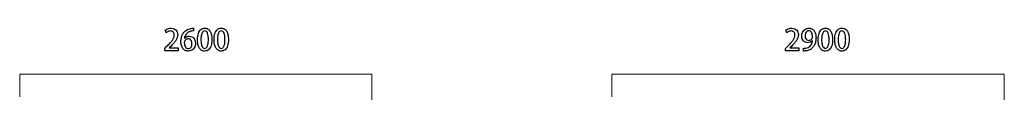
# Model space of a CAD drawing. Units: millimetres. Extents: x -100 to 97, y -107 to 130.
# Drawn here: x 30 to 89, y 104 to 109 of the extents above; entities that cross this region are included whole.
import ezdxf

# ---------------------------------------------------------------- set-up
doc = ezdxf.new("R2010")
doc.units = ezdxf.units.MM
doc.header["$MEASUREMENT"] = 0

msp = doc.modelspace()

# ---------------------------------------------------------------- linework, layer by layer
at = {"color": 250}
for points, knots in [([(39.7196, 107.5488), (39.7196, 107.5488), (39.1851, 107.5488), (39.1851, 107.5488), (39.1851, 107.5488), (39.1851, 107.5488), (39.1851, 107.5524), (39.1851, 107.5524), (39.1851, 107.5524), (39.1851, 107.5524), (39.2945, 107.6638), (39.2945, 107.6638), (39.2945, 107.6638), (39.3527, 107.7217), (39.4056, 107.7787), (39.4541, 107.834), (39.4541, 107.834), (39.5024, 107.8896), (39.5441, 107.9448), (39.5797, 107.9998), (39.5797, 107.9998), (39.6149, 108.0548), (39.6426, 108.1109), (39.662, 108.1677), (39.662, 108.1677), (39.6814, 108.2244), (39.6911, 108.2832), (39.6914, 108.3441), (39.6914, 108.3441), (39.6914, 108.3949), (39.6837, 108.4431), (39.6685, 108.4893), (39.6685, 108.4893), (39.6529, 108.5354), (39.6294, 108.5766), (39.5973, 108.6128), (39.5973, 108.6128), (39.5653, 108.6489), (39.5244, 108.6777), (39.475, 108.6986), (39.475, 108.6986), (39.4253, 108.7195), (39.3662, 108.7304), (39.298, 108.7306), (39.298, 108.7306), (39.2486, 108.7304), (39.2016, 108.7248), (39.1575, 108.7136), (39.1575, 108.7136), (39.1131, 108.7024), (39.0728, 108.6877), (39.0361, 108.6689), (39.0361, 108.6689), (38.9993, 108.6504), (38.9673, 108.6298), (38.94, 108.6072), (38.94, 108.6072), (38.94, 108.6072), (39.0017, 108.4608), (39.0017, 108.4608), (39.0017, 108.4608), (39.0226, 108.4775), (39.0461, 108.4937), (39.0728, 108.5096), (39.0728, 108.5096), (39.0993, 108.5254), (39.1284, 108.5387), (39.1596, 108.549), (39.1596, 108.549), (39.1907, 108.5593), (39.2234, 108.5645), (39.2575, 108.5648), (39.2575, 108.5648), (39.2992, 108.5645), (39.3348, 108.5581), (39.3639, 108.5451), (39.3639, 108.5451), (39.3933, 108.5322), (39.4168, 108.5146), (39.435, 108.4922), (39.435, 108.4922), (39.453, 108.4699), (39.4662, 108.444), (39.4744, 108.4149), (39.4744, 108.4149), (39.4829, 108.3861), (39.4871, 108.3552), (39.4868, 108.3229), (39.4868, 108.3229), (39.4868, 108.2732), (39.4771, 108.2235), (39.4583, 108.1741), (39.4583, 108.1741), (39.4391, 108.1247), (39.4112, 108.0733), (39.3742, 108.0201), (39.3742, 108.0201), (39.3371, 107.9672), (39.2916, 107.9101), (39.2375, 107.8496), (39.2375, 107.8496), (39.1834, 107.789), (39.1213, 107.7229), (39.0511, 107.6514), (39.0511, 107.6514), (39.0511, 107.6514), (38.9117, 107.5047), (38.9117, 107.5047), (38.9117, 107.5047), (38.9117, 107.5047), (38.9117, 107.3795), (38.9117, 107.3795), (38.9117, 107.3795), (38.9117, 107.3795), (39.7196, 107.3795), (39.7196, 107.3795), (39.7196, 107.3795), (39.7196, 107.3795), (39.7196, 107.5488), (39.7196, 107.5488)], [0, 0, 0, 0, 0.0322581, 0.0322581, 0.0322581, 0.0322581, 0.0645161, 0.0645161, 0.0645161, 0.0645161, 0.0967742, 0.0967742, 0.0967742, 0.0967742, 0.1290323, 0.1290323, 0.1290323, 0.1290323, 0.1612903, 0.1612903, 0.1612903, 0.1612903, 0.1935484, 0.1935484, 0.1935484, 0.1935484, 0.2258065, 0.2258065, 0.2258065, 0.2258065, 0.2580645, 0.2580645, 0.2580645, 0.2580645, 0.2903226, 0.2903226, 0.2903226, 0.2903226, 0.3225806, 0.3225806, 0.3225806, 0.3225806, 0.3548387, 0.3548387, 0.3548387, 0.3548387, 0.3870968, 0.3870968, 0.3870968, 0.3870968, 0.4193548, 0.4193548, 0.4193548, 0.4193548, 0.4516129, 0.4516129, 0.4516129, 0.4516129, 0.483871, 0.483871, 0.483871, 0.483871, 0.516129, 0.516129, 0.516129, 0.516129, 0.5483871, 0.5483871, 0.5483871, 0.5483871, 0.5806452, 0.5806452, 0.5806452, 0.5806452, 0.6129032, 0.6129032, 0.6129032, 0.6129032, 0.6451613, 0.6451613, 0.6451613, 0.6451613, 0.6774194, 0.6774194, 0.6774194, 0.6774194, 0.7096774, 0.7096774, 0.7096774, 0.7096774, 0.7419355, 0.7419355, 0.7419355, 0.7419355, 0.7741935, 0.7741935, 0.7741935, 0.7741935, 0.8064516, 0.8064516, 0.8064516, 0.8064516, 0.8387097, 0.8387097, 0.8387097, 0.8387097, 0.8709677, 0.8709677, 0.8709677, 0.8709677, 0.9032258, 0.9032258, 0.9032258, 0.9032258, 0.9354839, 0.9354839, 0.9354839, 0.9354839, 1, 1, 1, 1]), ([(40.0918, 108.1115), (40.0974, 108.1512), (40.1077, 108.1918), (40.1226, 108.2338), (40.1226, 108.2338), (40.1379, 108.2759), (40.1588, 108.3164), (40.1859, 108.3558), (40.1859, 108.3558), (40.2129, 108.3949), (40.2467, 108.4302), (40.2879, 108.4617), (40.2879, 108.4617), (40.3287, 108.4931), (40.3778, 108.5181), (40.4349, 108.5366), (40.4349, 108.5366), (40.4919, 108.5551), (40.558, 108.5645), (40.6333, 108.5648), (40.6333, 108.5648), (40.6333, 108.5648), (40.6315, 108.7271), (40.6315, 108.7271), (40.6315, 108.7271), (40.5845, 108.7271), (40.5369, 108.7233), (40.4887, 108.7154), (40.4887, 108.7154), (40.4407, 108.7071), (40.3931, 108.6948), (40.3467, 108.6783), (40.3467, 108.6783), (40.3002, 108.6616), (40.2558, 108.6401), (40.2138, 108.6139), (40.2138, 108.6139), (40.1717, 108.5881), (40.1335, 108.5569), (40.0988, 108.5207), (40.0988, 108.5207), (40.0562, 108.4761), (40.0189, 108.4234), (39.9871, 108.3635), (39.9871, 108.3635), (39.9551, 108.3032), (39.9304, 108.2362), (39.9124, 108.1621), (39.9124, 108.1621), (39.8948, 108.088), (39.8857, 108.0074), (39.8854, 107.921), (39.8854, 107.921), (39.8857, 107.8381), (39.8957, 107.7626), (39.9157, 107.6944), (39.9157, 107.6944), (39.9357, 107.6259), (39.9651, 107.5668), (40.0036, 107.5168), (40.0036, 107.5168), (40.0421, 107.4671), (40.0891, 107.4286), (40.1444, 107.4013), (40.1444, 107.4013), (40.1997, 107.3742), (40.2629, 107.3604), (40.3334, 107.3601), (40.3334, 107.3601), (40.3861, 107.3604), (40.4343, 107.3686), (40.4781, 107.3851), (40.4781, 107.3851), (40.5219, 107.4013), (40.5607, 107.4242), (40.5948, 107.4536), (40.5948, 107.4536), (40.6289, 107.483), (40.6577, 107.5171), (40.6812, 107.5562), (40.6812, 107.5562), (40.7047, 107.5956), (40.7227, 107.6382), (40.7347, 107.6841), (40.7347, 107.6841), (40.7471, 107.7302), (40.7532, 107.7778), (40.7532, 107.8275), (40.7532, 107.8275), (40.7529, 107.8931), (40.7438, 107.9516), (40.7256, 108.0036), (40.7256, 108.0036), (40.7077, 108.0554), (40.6821, 108.0998), (40.6489, 108.1362), (40.6489, 108.1362), (40.6159, 108.1727), (40.5771, 108.2006), (40.5322, 108.22), (40.5322, 108.22), (40.4875, 108.2391), (40.4381, 108.2488), (40.3846, 108.2491), (40.3846, 108.2491), (40.3417, 108.2488), (40.3023, 108.2426), (40.2661, 108.2306), (40.2661, 108.2306), (40.2299, 108.2185), (40.1976, 108.2024), (40.1691, 108.1818), (40.1691, 108.1818), (40.1406, 108.1612), (40.1159, 108.1377), (40.0953, 108.1115), (40.0953, 108.1115), (40.0953, 108.1115), (40.0918, 108.1115), (40.0918, 108.1115)], [0, 0, 0, 0, 0.0322581, 0.0322581, 0.0322581, 0.0322581, 0.0645161, 0.0645161, 0.0645161, 0.0645161, 0.0967742, 0.0967742, 0.0967742, 0.0967742, 0.1290323, 0.1290323, 0.1290323, 0.1290323, 0.1612903, 0.1612903, 0.1612903, 0.1612903, 0.1935484, 0.1935484, 0.1935484, 0.1935484, 0.2258065, 0.2258065, 0.2258065, 0.2258065, 0.2580645, 0.2580645, 0.2580645, 0.2580645, 0.2903226, 0.2903226, 0.2903226, 0.2903226, 0.3225806, 0.3225806, 0.3225806, 0.3225806, 0.3548387, 0.3548387, 0.3548387, 0.3548387, 0.3870968, 0.3870968, 0.3870968, 0.3870968, 0.4193548, 0.4193548, 0.4193548, 0.4193548, 0.4516129, 0.4516129, 0.4516129, 0.4516129, 0.483871, 0.483871, 0.483871, 0.483871, 0.516129, 0.516129, 0.516129, 0.516129, 0.5483871, 0.5483871, 0.5483871, 0.5483871, 0.5806452, 0.5806452, 0.5806452, 0.5806452, 0.6129032, 0.6129032, 0.6129032, 0.6129032, 0.6451613, 0.6451613, 0.6451613, 0.6451613, 0.6774194, 0.6774194, 0.6774194, 0.6774194, 0.7096774, 0.7096774, 0.7096774, 0.7096774, 0.7419355, 0.7419355, 0.7419355, 0.7419355, 0.7741935, 0.7741935, 0.7741935, 0.7741935, 0.8064516, 0.8064516, 0.8064516, 0.8064516, 0.8387097, 0.8387097, 0.8387097, 0.8387097, 0.8709677, 0.8709677, 0.8709677, 0.8709677, 0.9032258, 0.9032258, 0.9032258, 0.9032258, 0.9354839, 0.9354839, 0.9354839, 0.9354839, 1, 1, 1, 1]), ([(41.3036, 107.3601), (41.395, 107.3604), (41.4732, 107.3871), (41.5382, 107.4404), (41.5382, 107.4404), (41.6028, 107.4936), (41.6525, 107.5721), (41.6869, 107.6752), (41.6869, 107.6752), (41.7216, 107.7787), (41.739, 107.9054), (41.7392, 108.056), (41.7392, 108.056), (41.7392, 108.1571), (41.7304, 108.2488), (41.7128, 108.3314), (41.7128, 108.3314), (41.6952, 108.4137), (41.6687, 108.4849), (41.6337, 108.5443), (41.6337, 108.5443), (41.5984, 108.6039), (41.5546, 108.6498), (41.502, 108.6818), (41.502, 108.6818), (41.4491, 108.7142), (41.3879, 108.7304), (41.3177, 108.7306), (41.3177, 108.7306), (41.2257, 108.7304), (41.1469, 108.703), (41.0816, 108.6486), (41.0816, 108.6486), (41.016, 108.5945), (40.9661, 108.516), (40.9311, 108.4137), (40.9311, 108.4137), (40.8964, 108.3111), (40.8788, 108.1871), (40.8785, 108.0418), (40.8785, 108.0418), (40.8785, 107.9395), (40.8876, 107.8466), (40.9061, 107.7631), (40.9061, 107.7631), (40.9243, 107.6797), (40.9514, 107.6079), (40.9872, 107.548), (40.9872, 107.548), (41.0231, 107.488), (41.0675, 107.4415), (41.1204, 107.4092), (41.1204, 107.4092), (41.1733, 107.3769), (41.2342, 107.3604), (41.3036, 107.3601)], [0, 0, 0, 0, 0.0666667, 0.0666667, 0.0666667, 0.0666667, 0.1333333, 0.1333333, 0.1333333, 0.1333333, 0.2, 0.2, 0.2, 0.2, 0.2666667, 0.2666667, 0.2666667, 0.2666667, 0.3333333, 0.3333333, 0.3333333, 0.3333333, 0.4, 0.4, 0.4, 0.4, 0.4666667, 0.4666667, 0.4666667, 0.4666667, 0.5333333, 0.5333333, 0.5333333, 0.5333333, 0.6, 0.6, 0.6, 0.6, 0.6666667, 0.6666667, 0.6666667, 0.6666667, 0.7333333, 0.7333333, 0.7333333, 0.7333333, 0.8, 0.8, 0.8, 0.8, 0.8666667, 0.8666667, 0.8666667, 0.8666667, 1, 1, 1, 1]), ([(41.3071, 107.5241), (41.2601, 107.5244), (41.2198, 107.5453), (41.1869, 107.5868), (41.1869, 107.5868), (41.1536, 107.6282), (41.1284, 107.6879), (41.111, 107.7661), (41.111, 107.7661), (41.0937, 107.844), (41.0848, 107.9384), (41.0848, 108.0489), (41.0848, 108.0489), (41.0851, 108.16), (41.0948, 108.2541), (41.1137, 108.3311), (41.1137, 108.3311), (41.1325, 108.4084), (41.1586, 108.4672), (41.1924, 108.5075), (41.1924, 108.5075), (41.2262, 108.5478), (41.2656, 108.5681), (41.3106, 108.5684), (41.3106, 108.5684), (41.3494, 108.5681), (41.3829, 108.556), (41.4109, 108.5316), (41.4109, 108.5316), (41.4388, 108.5075), (41.462, 108.4728), (41.48, 108.4273), (41.48, 108.4273), (41.4979, 108.382), (41.5114, 108.3273), (41.5199, 108.2635), (41.5199, 108.2635), (41.5288, 108.1997), (41.5329, 108.1283), (41.5329, 108.0489), (41.5329, 108.0489), (41.5329, 107.9936), (41.5308, 107.9401), (41.5261, 107.8884), (41.5261, 107.8884), (41.5214, 107.8369), (41.5138, 107.7893), (41.5032, 107.7452), (41.5032, 107.7452), (41.4926, 107.7011), (41.4788, 107.6626), (41.4611, 107.6294), (41.4611, 107.6294), (41.4438, 107.5965), (41.4223, 107.5706), (41.3971, 107.5524), (41.3971, 107.5524), (41.3715, 107.5338), (41.3415, 107.5244), (41.3071, 107.5241)], [0, 0, 0, 0, 0.0625, 0.0625, 0.0625, 0.0625, 0.125, 0.125, 0.125, 0.125, 0.1875, 0.1875, 0.1875, 0.1875, 0.25, 0.25, 0.25, 0.25, 0.3125, 0.3125, 0.3125, 0.3125, 0.375, 0.375, 0.375, 0.375, 0.4375, 0.4375, 0.4375, 0.4375, 0.5, 0.5, 0.5, 0.5, 0.5625, 0.5625, 0.5625, 0.5625, 0.625, 0.625, 0.625, 0.625, 0.6875, 0.6875, 0.6875, 0.6875, 0.75, 0.75, 0.75, 0.75, 0.8125, 0.8125, 0.8125, 0.8125, 0.875, 0.875, 0.875, 0.875, 1, 1, 1, 1]), ([(42.2949, 107.3601), (42.3863, 107.3604), (42.4645, 107.3871), (42.5295, 107.4404), (42.5295, 107.4404), (42.5941, 107.4936), (42.6438, 107.5721), (42.6782, 107.6752), (42.6782, 107.6752), (42.7129, 107.7787), (42.7303, 107.9054), (42.7305, 108.056), (42.7305, 108.056), (42.7305, 108.1571), (42.7217, 108.2488), (42.7041, 108.3314), (42.7041, 108.3314), (42.6865, 108.4137), (42.66, 108.4849), (42.625, 108.5443), (42.625, 108.5443), (42.5897, 108.6039), (42.5459, 108.6498), (42.4933, 108.6818), (42.4933, 108.6818), (42.4404, 108.7142), (42.3792, 108.7304), (42.309, 108.7306), (42.309, 108.7306), (42.217, 108.7304), (42.1382, 108.703), (42.0729, 108.6486), (42.0729, 108.6486), (42.0073, 108.5945), (41.9574, 108.516), (41.9224, 108.4137), (41.9224, 108.4137), (41.8877, 108.3111), (41.8701, 108.1871), (41.8698, 108.0418), (41.8698, 108.0418), (41.8698, 107.9395), (41.8789, 107.8466), (41.8974, 107.7631), (41.8974, 107.7631), (41.9156, 107.6797), (41.9427, 107.6079), (41.9785, 107.548), (41.9785, 107.548), (42.0144, 107.488), (42.0588, 107.4415), (42.1117, 107.4092), (42.1117, 107.4092), (42.1646, 107.3769), (42.2255, 107.3604), (42.2949, 107.3601)], [0, 0, 0, 0, 0.0666667, 0.0666667, 0.0666667, 0.0666667, 0.1333333, 0.1333333, 0.1333333, 0.1333333, 0.2, 0.2, 0.2, 0.2, 0.2666667, 0.2666667, 0.2666667, 0.2666667, 0.3333333, 0.3333333, 0.3333333, 0.3333333, 0.4, 0.4, 0.4, 0.4, 0.4666667, 0.4666667, 0.4666667, 0.4666667, 0.5333333, 0.5333333, 0.5333333, 0.5333333, 0.6, 0.6, 0.6, 0.6, 0.6666667, 0.6666667, 0.6666667, 0.6666667, 0.7333333, 0.7333333, 0.7333333, 0.7333333, 0.8, 0.8, 0.8, 0.8, 0.8666667, 0.8666667, 0.8666667, 0.8666667, 1, 1, 1, 1]), ([(42.2984, 107.5241), (42.2514, 107.5244), (42.2111, 107.5453), (42.1782, 107.5868), (42.1782, 107.5868), (42.1449, 107.6282), (42.1197, 107.6879), (42.1023, 107.7661), (42.1023, 107.7661), (42.085, 107.844), (42.0761, 107.9384), (42.0761, 108.0489), (42.0761, 108.0489), (42.0764, 108.16), (42.0861, 108.2541), (42.105, 108.3311), (42.105, 108.3311), (42.1238, 108.4084), (42.1499, 108.4672), (42.1837, 108.5075), (42.1837, 108.5075), (42.2175, 108.5478), (42.2569, 108.5681), (42.3019, 108.5684), (42.3019, 108.5684), (42.3407, 108.5681), (42.3742, 108.556), (42.4022, 108.5316), (42.4022, 108.5316), (42.4301, 108.5075), (42.4533, 108.4728), (42.4713, 108.4273), (42.4713, 108.4273), (42.4892, 108.382), (42.5027, 108.3273), (42.5112, 108.2635), (42.5112, 108.2635), (42.5201, 108.1997), (42.5242, 108.1283), (42.5242, 108.0489), (42.5242, 108.0489), (42.5242, 107.9936), (42.5221, 107.9401), (42.5174, 107.8884), (42.5174, 107.8884), (42.5127, 107.8369), (42.5051, 107.7893), (42.4945, 107.7452), (42.4945, 107.7452), (42.4839, 107.7011), (42.4701, 107.6626), (42.4524, 107.6294), (42.4524, 107.6294), (42.4351, 107.5965), (42.4136, 107.5706), (42.3884, 107.5524), (42.3884, 107.5524), (42.3628, 107.5338), (42.3328, 107.5244), (42.2984, 107.5241)], [0, 0, 0, 0, 0.0625, 0.0625, 0.0625, 0.0625, 0.125, 0.125, 0.125, 0.125, 0.1875, 0.1875, 0.1875, 0.1875, 0.25, 0.25, 0.25, 0.25, 0.3125, 0.3125, 0.3125, 0.3125, 0.375, 0.375, 0.375, 0.375, 0.4375, 0.4375, 0.4375, 0.4375, 0.5, 0.5, 0.5, 0.5, 0.5625, 0.5625, 0.5625, 0.5625, 0.625, 0.625, 0.625, 0.625, 0.6875, 0.6875, 0.6875, 0.6875, 0.75, 0.75, 0.75, 0.75, 0.8125, 0.8125, 0.8125, 0.8125, 0.875, 0.875, 0.875, 0.875, 1, 1, 1, 1]), ([(76.8936, 107.5488), (76.8936, 107.5488), (76.3591, 107.5488), (76.3591, 107.5488), (76.3591, 107.5488), (76.3591, 107.5488), (76.3591, 107.5524), (76.3591, 107.5524), (76.3591, 107.5524), (76.3591, 107.5524), (76.4685, 107.6638), (76.4685, 107.6638), (76.4685, 107.6638), (76.5267, 107.7217), (76.5796, 107.7787), (76.6281, 107.834), (76.6281, 107.834), (76.6764, 107.8896), (76.7181, 107.9448), (76.7537, 107.9998), (76.7537, 107.9998), (76.7889, 108.0548), (76.8166, 108.1109), (76.836, 108.1677), (76.836, 108.1677), (76.8554, 108.2244), (76.8651, 108.2832), (76.8654, 108.3441), (76.8654, 108.3441), (76.8654, 108.3949), (76.8577, 108.4431), (76.8425, 108.4893), (76.8425, 108.4893), (76.8269, 108.5354), (76.8034, 108.5766), (76.7713, 108.6128), (76.7713, 108.6128), (76.7393, 108.6489), (76.6984, 108.6777), (76.649, 108.6986), (76.649, 108.6986), (76.5993, 108.7195), (76.5402, 108.7304), (76.472, 108.7306), (76.472, 108.7306), (76.4226, 108.7304), (76.3756, 108.7248), (76.3315, 108.7136), (76.3315, 108.7136), (76.2871, 108.7024), (76.2468, 108.6877), (76.2101, 108.6689), (76.2101, 108.6689), (76.1733, 108.6504), (76.1413, 108.6298), (76.114, 108.6072), (76.114, 108.6072), (76.114, 108.6072), (76.1757, 108.4608), (76.1757, 108.4608), (76.1757, 108.4608), (76.1966, 108.4775), (76.2201, 108.4937), (76.2468, 108.5096), (76.2468, 108.5096), (76.2733, 108.5254), (76.3024, 108.5387), (76.3336, 108.549), (76.3336, 108.549), (76.3647, 108.5593), (76.3974, 108.5645), (76.4315, 108.5648), (76.4315, 108.5648), (76.4732, 108.5645), (76.5088, 108.5581), (76.5379, 108.5451), (76.5379, 108.5451), (76.5673, 108.5322), (76.5908, 108.5146), (76.609, 108.4922), (76.609, 108.4922), (76.627, 108.4699), (76.6402, 108.444), (76.6484, 108.4149), (76.6484, 108.4149), (76.6569, 108.3861), (76.6611, 108.3552), (76.6608, 108.3229), (76.6608, 108.3229), (76.6608, 108.2732), (76.6511, 108.2235), (76.6323, 108.1741), (76.6323, 108.1741), (76.6131, 108.1247), (76.5852, 108.0733), (76.5482, 108.0201), (76.5482, 108.0201), (76.5111, 107.9672), (76.4656, 107.9101), (76.4115, 107.8496), (76.4115, 107.8496), (76.3574, 107.789), (76.2953, 107.7229), (76.2251, 107.6514), (76.2251, 107.6514), (76.2251, 107.6514), (76.0857, 107.5047), (76.0857, 107.5047), (76.0857, 107.5047), (76.0857, 107.5047), (76.0857, 107.3795), (76.0857, 107.3795), (76.0857, 107.3795), (76.0857, 107.3795), (76.8936, 107.3795), (76.8936, 107.3795), (76.8936, 107.3795), (76.8936, 107.3795), (76.8936, 107.5488), (76.8936, 107.5488)], [0, 0, 0, 0, 0.0322581, 0.0322581, 0.0322581, 0.0322581, 0.0645161, 0.0645161, 0.0645161, 0.0645161, 0.0967742, 0.0967742, 0.0967742, 0.0967742, 0.1290323, 0.1290323, 0.1290323, 0.1290323, 0.1612903, 0.1612903, 0.1612903, 0.1612903, 0.1935484, 0.1935484, 0.1935484, 0.1935484, 0.2258065, 0.2258065, 0.2258065, 0.2258065, 0.2580645, 0.2580645, 0.2580645, 0.2580645, 0.2903226, 0.2903226, 0.2903226, 0.2903226, 0.3225806, 0.3225806, 0.3225806, 0.3225806, 0.3548387, 0.3548387, 0.3548387, 0.3548387, 0.3870968, 0.3870968, 0.3870968, 0.3870968, 0.4193548, 0.4193548, 0.4193548, 0.4193548, 0.4516129, 0.4516129, 0.4516129, 0.4516129, 0.483871, 0.483871, 0.483871, 0.483871, 0.516129, 0.516129, 0.516129, 0.516129, 0.5483871, 0.5483871, 0.5483871, 0.5483871, 0.5806452, 0.5806452, 0.5806452, 0.5806452, 0.6129032, 0.6129032, 0.6129032, 0.6129032, 0.6451613, 0.6451613, 0.6451613, 0.6451613, 0.6774194, 0.6774194, 0.6774194, 0.6774194, 0.7096774, 0.7096774, 0.7096774, 0.7096774, 0.7419355, 0.7419355, 0.7419355, 0.7419355, 0.7741935, 0.7741935, 0.7741935, 0.7741935, 0.8064516, 0.8064516, 0.8064516, 0.8064516, 0.8387097, 0.8387097, 0.8387097, 0.8387097, 0.8709677, 0.8709677, 0.8709677, 0.8709677, 0.9032258, 0.9032258, 0.9032258, 0.9032258, 0.9354839, 0.9354839, 0.9354839, 0.9354839, 1, 1, 1, 1]), ([(77.7156, 107.981), (77.7106, 107.9475), (77.702, 107.9119), (77.6903, 107.8746), (77.6903, 107.8746), (77.6785, 107.8369), (77.6627, 107.7999), (77.6424, 107.7629), (77.6424, 107.7629), (77.6221, 107.7258), (77.5965, 107.6914), (77.5659, 107.6597), (77.5659, 107.6597), (77.5351, 107.6279), (77.4983, 107.6009), (77.4551, 107.5785), (77.4551, 107.5785), (77.4122, 107.5562), (77.3619, 107.5412), (77.3046, 107.533), (77.3046, 107.533), (77.2775, 107.5294), (77.254, 107.5268), (77.2334, 107.5253), (77.2334, 107.5253), (77.2129, 107.5241), (77.1932, 107.5241), (77.1741, 107.5259), (77.1741, 107.5259), (77.1741, 107.5259), (77.1741, 107.3619), (77.1741, 107.3619), (77.1741, 107.3619), (77.1929, 107.361), (77.2146, 107.361), (77.2396, 107.3624), (77.2396, 107.3624), (77.2646, 107.3636), (77.2911, 107.3663), (77.3187, 107.3707), (77.3187, 107.3707), (77.3975, 107.3795), (77.4686, 107.3989), (77.5324, 107.4295), (77.5324, 107.4295), (77.5962, 107.4598), (77.6524, 107.4994), (77.7009, 107.5485), (77.7009, 107.5485), (77.7494, 107.5973), (77.7902, 107.6541), (77.8229, 107.7182), (77.8229, 107.7182), (77.8558, 107.7826), (77.8805, 107.8528), (77.897, 107.9292), (77.897, 107.9292), (77.9137, 108.0057), (77.9219, 108.0865), (77.9219, 108.1721), (77.9219, 108.1721), (77.9219, 108.2541), (77.9125, 108.3294), (77.894, 108.3973), (77.894, 108.3973), (77.8755, 108.4655), (77.8482, 108.5243), (77.8123, 108.5742), (77.8123, 108.5742), (77.7761, 108.6239), (77.7317, 108.6621), (77.6794, 108.6895), (77.6794, 108.6895), (77.6268, 108.7165), (77.5665, 108.7304), (77.4986, 108.7306), (77.4986, 108.7306), (77.446, 108.7304), (77.3975, 108.7221), (77.3528, 108.7057), (77.3528, 108.7057), (77.3084, 108.6895), (77.2687, 108.6666), (77.2334, 108.6372), (77.2334, 108.6372), (77.1985, 108.6078), (77.1688, 108.5734), (77.1441, 108.5343), (77.1441, 108.5343), (77.1194, 108.4949), (77.1006, 108.4522), (77.0876, 108.4061), (77.0876, 108.4061), (77.075, 108.3599), (77.0682, 108.312), (77.0682, 108.2623), (77.0682, 108.2623), (77.0685, 108.2024), (77.0776, 108.1477), (77.0953, 108.0983), (77.0953, 108.0983), (77.1132, 108.0489), (77.1385, 108.0063), (77.1711, 107.9704), (77.1711, 107.9704), (77.2037, 107.9345), (77.2423, 107.9066), (77.2869, 107.8872), (77.2869, 107.8872), (77.3316, 107.8678), (77.381, 107.8578), (77.4351, 107.8575), (77.4351, 107.8575), (77.4942, 107.8578), (77.5471, 107.869), (77.5933, 107.8907), (77.5933, 107.8907), (77.6394, 107.9125), (77.6785, 107.9428), (77.7103, 107.981), (77.7103, 107.981), (77.7103, 107.981), (77.7156, 107.981), (77.7156, 107.981)], [0, 0, 0, 0, 0.03125, 0.03125, 0.03125, 0.03125, 0.0625, 0.0625, 0.0625, 0.0625, 0.09375, 0.09375, 0.09375, 0.09375, 0.125, 0.125, 0.125, 0.125, 0.15625, 0.15625, 0.15625, 0.15625, 0.1875, 0.1875, 0.1875, 0.1875, 0.21875, 0.21875, 0.21875, 0.21875, 0.25, 0.25, 0.25, 0.25, 0.28125, 0.28125, 0.28125, 0.28125, 0.3125, 0.3125, 0.3125, 0.3125, 0.34375, 0.34375, 0.34375, 0.34375, 0.375, 0.375, 0.375, 0.375, 0.40625, 0.40625, 0.40625, 0.40625, 0.4375, 0.4375, 0.4375, 0.4375, 0.46875, 0.46875, 0.46875, 0.46875, 0.5, 0.5, 0.5, 0.5, 0.53125, 0.53125, 0.53125, 0.53125, 0.5625, 0.5625, 0.5625, 0.5625, 0.59375, 0.59375, 0.59375, 0.59375, 0.625, 0.625, 0.625, 0.625, 0.65625, 0.65625, 0.65625, 0.65625, 0.6875, 0.6875, 0.6875, 0.6875, 0.71875, 0.71875, 0.71875, 0.71875, 0.75, 0.75, 0.75, 0.75, 0.78125, 0.78125, 0.78125, 0.78125, 0.8125, 0.8125, 0.8125, 0.8125, 0.84375, 0.84375, 0.84375, 0.84375, 0.875, 0.875, 0.875, 0.875, 0.90625, 0.90625, 0.90625, 0.90625, 0.9375, 0.9375, 0.9375, 0.9375, 1, 1, 1, 1]), ([(77.488, 108.5807), (77.5257, 108.5804), (77.5583, 108.5713), (77.5865, 108.5531), (77.5865, 108.5531), (77.6147, 108.5349), (77.6383, 108.509), (77.6571, 108.4755), (77.6571, 108.4755), (77.6762, 108.442), (77.6903, 108.4026), (77.6997, 108.3567), (77.6997, 108.3567), (77.7091, 108.3111), (77.7138, 108.2609), (77.7138, 108.2056), (77.7138, 108.2056), (77.7138, 108.1874), (77.7126, 108.1718), (77.71, 108.1594), (77.71, 108.1594), (77.7076, 108.1471), (77.7041, 108.1365), (77.6997, 108.1277), (77.6997, 108.1277), (77.6868, 108.1045), (77.6697, 108.0833), (77.6491, 108.0645), (77.6491, 108.0645), (77.6286, 108.0457), (77.6044, 108.0307), (77.5774, 108.0195), (77.5774, 108.0195), (77.5504, 108.008), (77.5204, 108.0025), (77.488, 108.0022), (77.488, 108.0022), (77.443, 108.0027), (77.4048, 108.0145), (77.3728, 108.0377), (77.3728, 108.0377), (77.3407, 108.0612), (77.316, 108.0933), (77.2987, 108.1342), (77.2987, 108.1342), (77.2817, 108.1747), (77.2731, 108.2218), (77.2728, 108.2747), (77.2728, 108.2747), (77.2731, 108.3347), (77.2822, 108.3876), (77.3005, 108.4334), (77.3005, 108.4334), (77.3184, 108.4793), (77.3437, 108.5152), (77.3757, 108.541), (77.3757, 108.541), (77.4081, 108.5672), (77.4454, 108.5804), (77.488, 108.5807)], [0, 0, 0, 0, 0.0625, 0.0625, 0.0625, 0.0625, 0.125, 0.125, 0.125, 0.125, 0.1875, 0.1875, 0.1875, 0.1875, 0.25, 0.25, 0.25, 0.25, 0.3125, 0.3125, 0.3125, 0.3125, 0.375, 0.375, 0.375, 0.375, 0.4375, 0.4375, 0.4375, 0.4375, 0.5, 0.5, 0.5, 0.5, 0.5625, 0.5625, 0.5625, 0.5625, 0.625, 0.625, 0.625, 0.625, 0.6875, 0.6875, 0.6875, 0.6875, 0.75, 0.75, 0.75, 0.75, 0.8125, 0.8125, 0.8125, 0.8125, 0.875, 0.875, 0.875, 0.875, 1, 1, 1, 1]), ([(78.4776, 107.3601), (78.569, 107.3604), (78.6472, 107.3871), (78.7122, 107.4404), (78.7122, 107.4404), (78.7768, 107.4936), (78.8265, 107.5721), (78.8609, 107.6752), (78.8609, 107.6752), (78.8956, 107.7787), (78.913, 107.9054), (78.9132, 108.056), (78.9132, 108.056), (78.9132, 108.1571), (78.9044, 108.2488), (78.8868, 108.3314), (78.8868, 108.3314), (78.8692, 108.4137), (78.8427, 108.4849), (78.8077, 108.5443), (78.8077, 108.5443), (78.7724, 108.6039), (78.7286, 108.6498), (78.676, 108.6818), (78.676, 108.6818), (78.6231, 108.7142), (78.5619, 108.7304), (78.4917, 108.7306), (78.4917, 108.7306), (78.3997, 108.7304), (78.3209, 108.703), (78.2556, 108.6486), (78.2556, 108.6486), (78.19, 108.5945), (78.1401, 108.516), (78.1051, 108.4137), (78.1051, 108.4137), (78.0704, 108.3111), (78.0528, 108.1871), (78.0525, 108.0418), (78.0525, 108.0418), (78.0525, 107.9395), (78.0616, 107.8466), (78.0801, 107.7631), (78.0801, 107.7631), (78.0983, 107.6797), (78.1254, 107.6079), (78.1612, 107.548), (78.1612, 107.548), (78.1971, 107.488), (78.2415, 107.4415), (78.2944, 107.4092), (78.2944, 107.4092), (78.3473, 107.3769), (78.4082, 107.3604), (78.4776, 107.3601)], [0, 0, 0, 0, 0.0666667, 0.0666667, 0.0666667, 0.0666667, 0.1333333, 0.1333333, 0.1333333, 0.1333333, 0.2, 0.2, 0.2, 0.2, 0.2666667, 0.2666667, 0.2666667, 0.2666667, 0.3333333, 0.3333333, 0.3333333, 0.3333333, 0.4, 0.4, 0.4, 0.4, 0.4666667, 0.4666667, 0.4666667, 0.4666667, 0.5333333, 0.5333333, 0.5333333, 0.5333333, 0.6, 0.6, 0.6, 0.6, 0.6666667, 0.6666667, 0.6666667, 0.6666667, 0.7333333, 0.7333333, 0.7333333, 0.7333333, 0.8, 0.8, 0.8, 0.8, 0.8666667, 0.8666667, 0.8666667, 0.8666667, 1, 1, 1, 1]), ([(78.4811, 107.5241), (78.4341, 107.5244), (78.3938, 107.5453), (78.3609, 107.5868), (78.3609, 107.5868), (78.3276, 107.6282), (78.3024, 107.6879), (78.285, 107.7661), (78.285, 107.7661), (78.2677, 107.844), (78.2588, 107.9384), (78.2588, 108.0489), (78.2588, 108.0489), (78.2591, 108.16), (78.2688, 108.2541), (78.2877, 108.3311), (78.2877, 108.3311), (78.3065, 108.4084), (78.3326, 108.4672), (78.3664, 108.5075), (78.3664, 108.5075), (78.4002, 108.5478), (78.4396, 108.5681), (78.4846, 108.5684), (78.4846, 108.5684), (78.5234, 108.5681), (78.5569, 108.556), (78.5849, 108.5316), (78.5849, 108.5316), (78.6128, 108.5075), (78.636, 108.4728), (78.654, 108.4273), (78.654, 108.4273), (78.6719, 108.382), (78.6854, 108.3273), (78.6939, 108.2635), (78.6939, 108.2635), (78.7028, 108.1997), (78.7069, 108.1283), (78.7069, 108.0489), (78.7069, 108.0489), (78.7069, 107.9936), (78.7048, 107.9401), (78.7001, 107.8884), (78.7001, 107.8884), (78.6954, 107.8369), (78.6878, 107.7893), (78.6772, 107.7452), (78.6772, 107.7452), (78.6666, 107.7011), (78.6528, 107.6626), (78.6351, 107.6294), (78.6351, 107.6294), (78.6178, 107.5965), (78.5963, 107.5706), (78.5711, 107.5524), (78.5711, 107.5524), (78.5455, 107.5338), (78.5155, 107.5244), (78.4811, 107.5241)], [0, 0, 0, 0, 0.0625, 0.0625, 0.0625, 0.0625, 0.125, 0.125, 0.125, 0.125, 0.1875, 0.1875, 0.1875, 0.1875, 0.25, 0.25, 0.25, 0.25, 0.3125, 0.3125, 0.3125, 0.3125, 0.375, 0.375, 0.375, 0.375, 0.4375, 0.4375, 0.4375, 0.4375, 0.5, 0.5, 0.5, 0.5, 0.5625, 0.5625, 0.5625, 0.5625, 0.625, 0.625, 0.625, 0.625, 0.6875, 0.6875, 0.6875, 0.6875, 0.75, 0.75, 0.75, 0.75, 0.8125, 0.8125, 0.8125, 0.8125, 0.875, 0.875, 0.875, 0.875, 1, 1, 1, 1]), ([(79.4689, 107.3601), (79.5603, 107.3604), (79.6385, 107.3871), (79.7035, 107.4404), (79.7035, 107.4404), (79.7681, 107.4936), (79.8178, 107.5721), (79.8522, 107.6752), (79.8522, 107.6752), (79.8869, 107.7787), (79.9043, 107.9054), (79.9045, 108.056), (79.9045, 108.056), (79.9045, 108.1571), (79.8957, 108.2488), (79.8781, 108.3314), (79.8781, 108.3314), (79.8605, 108.4137), (79.834, 108.4849), (79.799, 108.5443), (79.799, 108.5443), (79.7637, 108.6039), (79.7199, 108.6498), (79.6673, 108.6818), (79.6673, 108.6818), (79.6144, 108.7142), (79.5532, 108.7304), (79.483, 108.7306), (79.483, 108.7306), (79.391, 108.7304), (79.3122, 108.703), (79.2469, 108.6486), (79.2469, 108.6486), (79.1813, 108.5945), (79.1314, 108.516), (79.0964, 108.4137), (79.0964, 108.4137), (79.0617, 108.3111), (79.0441, 108.1871), (79.0438, 108.0418), (79.0438, 108.0418), (79.0438, 107.9395), (79.0529, 107.8466), (79.0714, 107.7631), (79.0714, 107.7631), (79.0896, 107.6797), (79.1167, 107.6079), (79.1525, 107.548), (79.1525, 107.548), (79.1884, 107.488), (79.2328, 107.4415), (79.2857, 107.4092), (79.2857, 107.4092), (79.3386, 107.3769), (79.3995, 107.3604), (79.4689, 107.3601)], [0, 0, 0, 0, 0.0666667, 0.0666667, 0.0666667, 0.0666667, 0.1333333, 0.1333333, 0.1333333, 0.1333333, 0.2, 0.2, 0.2, 0.2, 0.2666667, 0.2666667, 0.2666667, 0.2666667, 0.3333333, 0.3333333, 0.3333333, 0.3333333, 0.4, 0.4, 0.4, 0.4, 0.4666667, 0.4666667, 0.4666667, 0.4666667, 0.5333333, 0.5333333, 0.5333333, 0.5333333, 0.6, 0.6, 0.6, 0.6, 0.6666667, 0.6666667, 0.6666667, 0.6666667, 0.7333333, 0.7333333, 0.7333333, 0.7333333, 0.8, 0.8, 0.8, 0.8, 0.8666667, 0.8666667, 0.8666667, 0.8666667, 1, 1, 1, 1]), ([(79.4724, 107.5241), (79.4254, 107.5244), (79.3851, 107.5453), (79.3522, 107.5868), (79.3522, 107.5868), (79.3189, 107.6282), (79.2937, 107.6879), (79.2763, 107.7661), (79.2763, 107.7661), (79.259, 107.844), (79.2501, 107.9384), (79.2501, 108.0489), (79.2501, 108.0489), (79.2504, 108.16), (79.2601, 108.2541), (79.279, 108.3311), (79.279, 108.3311), (79.2978, 108.4084), (79.3239, 108.4672), (79.3577, 108.5075), (79.3577, 108.5075), (79.3915, 108.5478), (79.4309, 108.5681), (79.4759, 108.5684), (79.4759, 108.5684), (79.5147, 108.5681), (79.5482, 108.556), (79.5762, 108.5316), (79.5762, 108.5316), (79.6041, 108.5075), (79.6273, 108.4728), (79.6453, 108.4273), (79.6453, 108.4273), (79.6632, 108.382), (79.6767, 108.3273), (79.6852, 108.2635), (79.6852, 108.2635), (79.6941, 108.1997), (79.6982, 108.1283), (79.6982, 108.0489), (79.6982, 108.0489), (79.6982, 107.9936), (79.6961, 107.9401), (79.6914, 107.8884), (79.6914, 107.8884), (79.6867, 107.8369), (79.6791, 107.7893), (79.6685, 107.7452), (79.6685, 107.7452), (79.6579, 107.7011), (79.6441, 107.6626), (79.6264, 107.6294), (79.6264, 107.6294), (79.6091, 107.5965), (79.5876, 107.5706), (79.5624, 107.5524), (79.5624, 107.5524), (79.5368, 107.5338), (79.5068, 107.5244), (79.4724, 107.5241)], [0, 0, 0, 0, 0.0625, 0.0625, 0.0625, 0.0625, 0.125, 0.125, 0.125, 0.125, 0.1875, 0.1875, 0.1875, 0.1875, 0.25, 0.25, 0.25, 0.25, 0.3125, 0.3125, 0.3125, 0.3125, 0.375, 0.375, 0.375, 0.375, 0.4375, 0.4375, 0.4375, 0.4375, 0.5, 0.5, 0.5, 0.5, 0.5625, 0.5625, 0.5625, 0.5625, 0.625, 0.625, 0.625, 0.625, 0.6875, 0.6875, 0.6875, 0.6875, 0.75, 0.75, 0.75, 0.75, 0.8125, 0.8125, 0.8125, 0.8125, 0.875, 0.875, 0.875, 0.875, 1, 1, 1, 1]), ([(40.3334, 107.5136), (40.2946, 107.5139), (40.2602, 107.5227), (40.2302, 107.5403), (40.2302, 107.5403), (40.2003, 107.5577), (40.1747, 107.5826), (40.1538, 107.6144), (40.1538, 107.6144), (40.1332, 107.6464), (40.1174, 107.6844), (40.1062, 107.7279), (40.1062, 107.7279), (40.095, 107.7714), (40.0891, 107.8193), (40.0882, 107.8716), (40.0882, 107.8716), (40.0885, 107.9019), (40.095, 107.9307), (40.1079, 107.9584), (40.1079, 107.9584), (40.1209, 107.986), (40.1382, 108.0104), (40.1603, 108.0321), (40.1603, 108.0321), (40.1823, 108.0539), (40.2073, 108.0709), (40.2349, 108.0836), (40.2349, 108.0836), (40.2626, 108.0959), (40.2914, 108.1024), (40.3211, 108.1027), (40.3211, 108.1027), (40.3678, 108.1024), (40.4081, 108.0904), (40.4419, 108.0665), (40.4419, 108.0665), (40.476, 108.0427), (40.5022, 108.0095), (40.5207, 107.9666), (40.5207, 107.9666), (40.5392, 107.9237), (40.5483, 107.8731), (40.5486, 107.8152), (40.5486, 107.8152), (40.5486, 107.7714), (40.5436, 107.7311), (40.5339, 107.6944), (40.5339, 107.6944), (40.5242, 107.6576), (40.5098, 107.6259), (40.4913, 107.5988), (40.4913, 107.5988), (40.4728, 107.5718), (40.4501, 107.5509), (40.4237, 107.5362), (40.4237, 107.5362), (40.3972, 107.5212), (40.3669, 107.5139), (40.3334, 107.5136)], [0, 0, 0, 0, 0.0625, 0.0625, 0.0625, 0.0625, 0.125, 0.125, 0.125, 0.125, 0.1875, 0.1875, 0.1875, 0.1875, 0.25, 0.25, 0.25, 0.25, 0.3125, 0.3125, 0.3125, 0.3125, 0.375, 0.375, 0.375, 0.375, 0.4375, 0.4375, 0.4375, 0.4375, 0.5, 0.5, 0.5, 0.5, 0.5625, 0.5625, 0.5625, 0.5625, 0.625, 0.625, 0.625, 0.625, 0.6875, 0.6875, 0.6875, 0.6875, 0.75, 0.75, 0.75, 0.75, 0.8125, 0.8125, 0.8125, 0.8125, 0.875, 0.875, 0.875, 0.875, 1, 1, 1, 1])]:
    msp.add_open_spline(points, degree=3, knots=knots, dxfattribs=at)
at = {"color": 142, "lineweight": 9}
for points in [[(30.23, 104.627), (30.23, 104.627), (30.2288, 105.9834), (30.2288, 105.9834), (30.2288, 105.9834), (30.2288, 105.9834), (51.3203, 105.983), (51.3203, 105.983), (51.3203, 105.983), (51.3203, 105.983), (51.3195, 104.4421), (51.3195, 104.4421)], [(65.6904, 104.627), (65.6904, 104.627), (65.689, 105.9834), (65.689, 105.9834), (65.689, 105.9834), (65.689, 105.9834), (89.1993, 105.983), (89.1993, 105.983), (89.1993, 105.983), (89.1993, 105.983), (89.1984, 104.4421), (89.1984, 104.4421)]]:
    msp.add_open_spline(points, degree=3, knots=[0, 0, 0, 0, 0.25, 0.25, 0.25, 0.25, 0.5, 0.5, 0.5, 0.5, 1, 1, 1, 1], dxfattribs=at)

doc.saveas('drawing.dxf')
